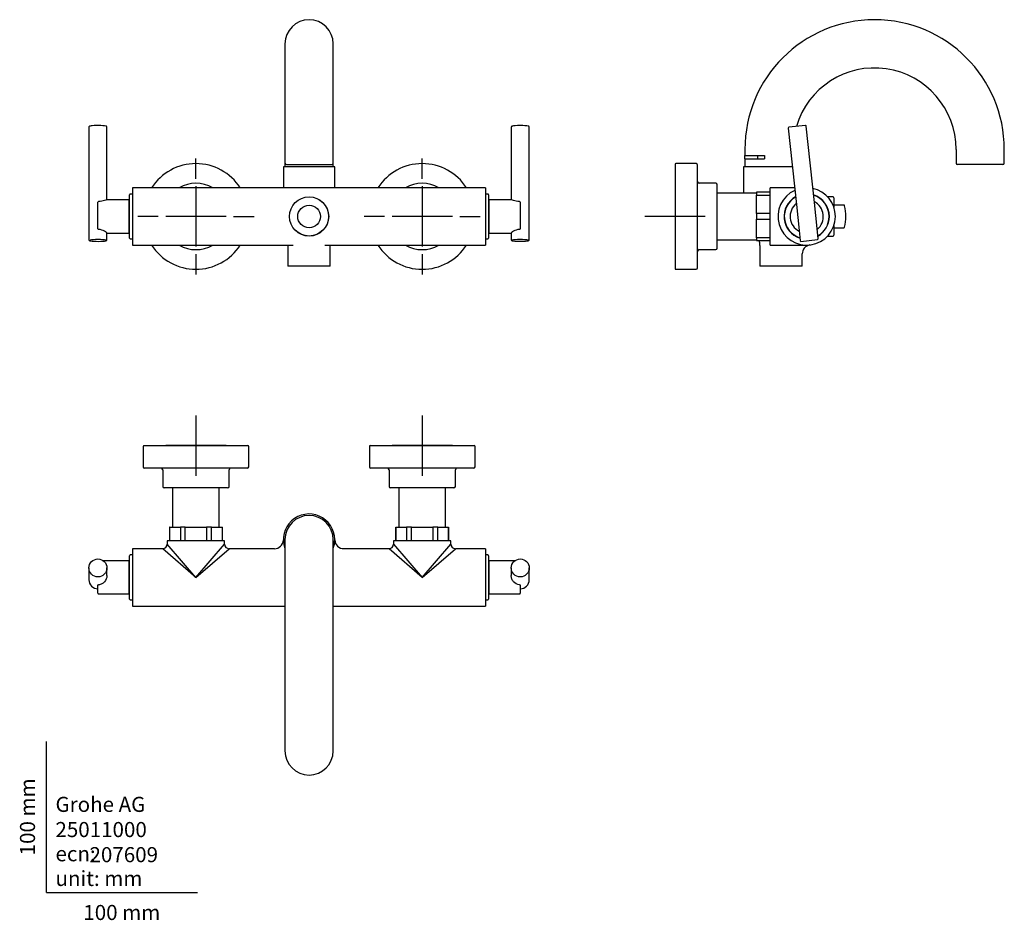
# Model space of a CAD drawing. Units: millimetres. Extents: x -18 to 635, y -18 to 578.
import ezdxf
from ezdxf.enums import TextEntityAlignment as Align
from ezdxf.lldxf.tags import DXFTag

# ---------------------------------------------------------------- set-up
doc = ezdxf.new("R2010")
doc.units = ezdxf.units.MM
for name, color, linetype in [('$DDT_AUDIT_GENERATED_(A3)', 7, 'Continuous'), ('05941038_HUELSE_', 7, 'Continuous'), ('08008040_GEH_2LB', 7, 'Continuous'), ('08013038_FÜHRUNG', 7, 'Continuous'), ('08041038_ROSETTE', 7, 'Continuous'), ('08042038_KAPPE_V', 7, 'Continuous'), ('08045038_AUSL_SC', 7, 'Continuous'), ('09115038_KNOPF_U', 7, 'Continuous'), ('Default', 7, 'Continuous'), ('DV2_Default', 7, 'Continuous')]:
    doc.layers.add(name, color=color, linetype=linetype)
doc.styles.add('SEACAD_seiso_ttf', font='seiso.ttf')
tags = doc.linetypes.add('CENTER2', pattern=[28.575, 19.05, -3.175, 3.175, -3.175]).pattern_tags.tags
tags[10:11] = [DXFTag(74, 4), DXFTag(75, 0), DXFTag(340, '0'), DXFTag(46, 0.0), DXFTag(50, 0.0), DXFTag(44, 0.0), DXFTag(45, 0.0)]
tags[8:9] = [DXFTag(74, 4), DXFTag(75, 0), DXFTag(340, '0'), DXFTag(46, 0.0), DXFTag(50, 0.0), DXFTag(44, 0.0), DXFTag(45, 0.0)]
tags[6:7] = [DXFTag(74, 4), DXFTag(75, 0), DXFTag(340, '0'), DXFTag(46, 0.0), DXFTag(50, 0.0), DXFTag(44, 0.0), DXFTag(45, 0.0)]
tags[4:5] = [DXFTag(74, 4), DXFTag(75, 0), DXFTag(340, '0'), DXFTag(46, 0.0), DXFTag(50, 0.0), DXFTag(44, 0.0), DXFTag(45, 0.0)]

# ---------------------------------------------------------------- blocks, each defined once
blk = doc.blocks.new('SEANNOT_GROUP')
at = {"layer": 'Default', "color": 7, "linetype": 'CENTER2'}
for p, q in [((99.05, 473.04), (99.05, 486.54)), ((99.05, 468.04), (99.05, 428.04)), ((74.05, 448.04), (60.55, 448.04)), ((119.05, 448.04), (79.05, 448.04)), ((124.05, 448.04), (137.55, 448.04)), ((99.05, 423.04), (99.05, 409.54))]:
    blk.add_line(p, q, dxfattribs=at)
blk = doc.blocks.new('SEANNOT_GROUP1')
at = {"layer": 'Default', "color": 7, "linetype": 'CENTER2'}
for p, q in [((249.05, 473.04), (249.05, 486.54)), ((249.05, 468.04), (249.05, 428.04)), ((224.05, 448.04), (210.55, 448.04)), ((269.05, 448.04), (229.05, 448.04)), ((274.05, 448.04), (287.55, 448.04)), ((249.05, 423.04), (249.05, 409.54))]:
    blk.add_line(p, q, dxfattribs=at)
blk = doc.blocks.new('SEANNOT_GROUP2')
at = {"layer": 'Default', "color": 7, "linetype": 'CENTER2'}
for p, q in [((416.65, 468.04), (416.65, 428.04)), ((436.65, 448.04), (396.65, 448.04))]:
    blk.add_line(p, q, dxfattribs=at)
blk = doc.blocks.new('SEANNOT_GROUP3')
at = {"layer": 'Default', "color": 7, "linetype": 'CENTER2'}
for p, q in [((99.05, 316.17), (99.05, 276.17)), ((119.05, 296.17), (79.05, 296.17))]:
    blk.add_line(p, q, dxfattribs=at)
blk = doc.blocks.new('SEANNOT_GROUP4')
at = {"layer": 'Default', "color": 7, "linetype": 'CENTER2'}
for p, q in [((249.05, 316.17), (249.05, 276.17)), ((269.05, 296.17), (229.05, 296.17))]:
    blk.add_line(p, q, dxfattribs=at)
blk = doc.blocks.new('SE')
at = {"layer": '$DDT_AUDIT_GENERATED_(A3)', "color": 7, "linetype": 'Continuous'}
for p, q in [((28.05, 507.22), (28.05, 432.63)), ((40.05, 459.04), (40.05, 507.22)), ((308.05, 507.22), (308.05, 459.04)), ((320.05, 432.63), (320.05, 507.22)), ((34.05, 440.1), (34.05, 457.24)), ((54.55, 459.04), (39.92, 459.04)), ((54.55, 459.04), (54.55, 437.04)), ((293.55, 437.04), (293.55, 459.04)), ((308.16, 459.04), (293.55, 459.04)), ((314.05, 457.24), (314.05, 440.1)), ((40.05, 432.63), (40.05, 437.11)), ((40.05, 437.04), (54.55, 437.04)), ((293.55, 437.04), (308.05, 437.04)), ((308.05, 437.11), (308.05, 432.63))]:
    blk.add_line(p, q, dxfattribs=at)
for centre, major_axis, start_param, end_param in [((34.05, 507.71), (-5.5, 0), 3.522228, 5.744195), ((314.05, 507.71), (5.5, 0), 0.345648, 2.830932), ((34.05, 432.13), (5.5, 0), 0.347762, 2.774843), ((34.05, 432.13), (5.5, 0), 3.667353, 5.905984), ((314.05, 432.13), (-5.5, 0), 3.471661, 6.005846), ((314.05, 432.13), (-5.5, 0), 0.557283, 2.795945)]:
    blk.add_ellipse(centre, major_axis=major_axis, ratio=0.104528, start_param=start_param, end_param=end_param, dxfattribs=at)
for points, knots in [([(29.24, 508), (29.22, 508), (29.06, 507.97), (28.78, 507.91), (28.5, 507.82), (28.29, 507.7), (28.14, 507.55), (28.05, 507.36), (28.06, 507.25), (28.06, 507.21)], [0, 0, 0, 0, 0.016943, 0.28153, 0.56131, 0.729204, 0.841991, 0.952473, 1, 1, 1, 1]), ([(40.05, 507.22), (40.03, 507.31), (40.01, 507.47), (39.87, 507.64), (39.73, 507.74), (39.56, 507.83), (39.42, 507.87), (39.32, 507.9)], [0, 0, 0, 0, 0.168304, 0.320318, 0.485755, 0.701812, 1, 1, 1, 1]), ([(308.7, 507.88), (308.67, 507.87), (308.56, 507.84), (308.41, 507.77), (308.23, 507.65), (308.08, 507.46), (308.06, 507.31), (308.05, 507.22)], [0, 0, 0, 0, 0.08229, 0.422043, 0.650446, 0.824417, 1, 1, 1, 1]), ([(320.03, 507.22), (320.03, 507.27), (320.04, 507.39), (319.93, 507.57), (319.8, 507.7), (319.64, 507.79), (319.5, 507.85), (319.38, 507.88), (319.34, 507.89)], [0, 0, 0, 0, 0.094092, 0.254743, 0.41465, 0.606827, 0.885116, 1, 1, 1, 1]), ([(34.05, 457.24), (34.05, 457.31), (34.06, 457.38), (34.1, 457.52), (34.13, 457.59), (34.26, 457.76), (34.4, 457.84), (34.55, 457.85)], [0, 0, 0, 0, 0.25, 0.25, 0.5, 0.5, 1, 1, 1, 1]), ([(39.93, 459.04), (39.71, 459.03), (39.18, 458.86), (37.95, 458.47), (37.35, 458.29), (36.04, 458), (35.3, 457.88), (34.55, 457.85)], [0.5624861, 0.5624861, 0.5624861, 0.5624861, 0.75, 0.75, 0.875, 0.875, 1, 1, 1, 1]), ([(313.55, 457.85), (312.03, 457.92), (310.62, 458.32), (309.14, 458.79), (308.74, 458.92), (308.33, 459.02), (308.23, 459.04), (308.16, 459.04)], [0, 0, 0, 0, 0.25, 0.25, 0.375, 0.375, 0.435855, 0.435855, 0.435855, 0.435855]), ([(313.55, 457.85), (313.69, 457.84), (313.83, 457.76), (314, 457.53), (314.05, 457.38), (314.05, 457.24)], [0, 0, 0, 0, 0.5, 0.5, 1, 1, 1, 1]), ([(34.55, 439.48), (34.4, 439.49), (34.26, 439.58), (34.09, 439.81), (34.05, 439.95), (34.05, 440.1)], [0, 0, 0, 0, 0.5, 0.5, 1, 1, 1, 1]), ([(40.05, 437.1), (40.05, 437.18), (39.9, 437.34), (39.35, 437.77), (38.95, 438.04), (37.46, 438.84), (36.06, 439.39), (34.55, 439.48)], [0.5005476, 0.5005476, 0.5005476, 0.5005476, 0.625, 0.625, 0.75, 0.75, 1, 1, 1, 1]), ([(313.55, 439.48), (312.04, 439.39), (310.63, 438.84), (308.65, 437.77), (308.05, 437.26), (308.05, 437.1), (308.05, 437.1), (308.05, 437.1)], [0, 0, 0, 0, 0.25, 0.25, 0.5, 0.5, 0.5005476, 0.5005476, 0.5005476, 0.5005476]), ([(314.05, 440.1), (314.05, 440.03), (314.04, 439.95), (313.99, 439.82), (313.96, 439.75), (313.83, 439.58), (313.69, 439.49), (313.55, 439.48)], [0, 0, 0, 0, 0.25, 0.25, 0.5, 0.5, 1, 1, 1, 1]), ([(28.06, 432.63), (28.06, 432.57), (28.05, 432.45), (28.16, 432.27), (28.29, 432.14), (28.45, 432.05), (28.67, 431.96), (28.93, 431.9), (29.14, 431.86), (29.21, 431.85)], [0, 0, 0, 0, 0.066101, 0.176739, 0.286865, 0.419214, 0.610868, 0.888236, 1, 1, 1, 1]), ([(39.32, 431.94), (39.37, 431.96), (39.51, 431.99), (39.68, 432.07), (39.86, 432.19), (40.01, 432.38), (40.03, 432.53), (40.05, 432.63)], [0, 0, 0, 0, 0.157519, 0.469421, 0.6791, 0.83881, 1, 1, 1, 1]), ([(308.05, 432.63), (308.06, 432.53), (308.08, 432.38), (308.22, 432.2), (308.36, 432.1), (308.55, 432.01), (308.81, 431.93), (309.08, 431.86), (309.26, 431.84), (309.3, 431.83)], [0, 0, 0, 0, 0.112798, 0.214678, 0.325555, 0.470356, 0.700699, 0.952155, 1, 1, 1, 1]), ([(319.4, 431.97), (319.48, 431.99), (319.62, 432.04), (319.8, 432.14), (319.95, 432.29), (320.05, 432.48), (320.04, 432.59), (320.03, 432.63)], [0, 0, 0, 0, 0.306324, 0.572574, 0.751435, 0.926641, 1, 1, 1, 1])]:
    blk.add_open_spline(points, degree=3, knots=knots, dxfattribs=at)
at = {"layer": '08008040_GEH_2LB', "color": 7, "linetype": 'Continuous'}
for p, q in [((191.05, 481.04), (157.05, 481.04)), ((157.05, 481.04), (157.05, 467.04)), ((191.05, 467.04), (191.05, 481.04)), ((57.05, 467.04), (57.05, 429.04)), ((99.05, 467.04), (57.05, 467.04)), ((249.05, 467.04), (99.05, 467.04)), ((291.05, 467.04), (249.05, 467.04)), ((291.05, 467.04), (291.05, 429.04)), ((57.05, 429.04), (99.05, 429.04)), ((99.05, 429.04), (163.55, 429.04)), ((160.05, 428.79), (160.05, 415.04)), ((184.56, 429.04), (249.05, 429.04)), ((188.05, 415.04), (188.05, 428.79)), ((249.05, 429.04), (291.05, 429.04)), ((188.05, 415.04), (160.05, 415.04))]:
    blk.add_line(p, q, dxfattribs=at)
blk.add_circle((174.05, 448.04), 13, dxfattribs=at)
for points, knots in [([(159.86, 429.04), (159.89, 429), (159.99, 428.89), (160.1, 428.71), (160.15, 428.6), (160.16, 428.58), (160.16, 428.58)], [0.6037983, 0.6037983, 0.6037983, 0.6037983, 0.631218, 0.6868749, 0.7369497, 0.7715279, 0.7715279, 0.7715279, 0.7715279]), ([(187.94, 428.58), (187.94, 428.58), (187.94, 428.59), (187.96, 428.65), (188.05, 428.82), (188.17, 428.97), (188.23, 429.04)], [0.2240866, 0.2240866, 0.2240866, 0.2240866, 0.2334742, 0.2835887, 0.3364713, 0.3927336, 0.3927336, 0.3927336, 0.3927336])]:
    blk.add_open_spline(points, degree=3, knots=knots, dxfattribs=at)
blk.add_open_spline([(163.41, 429.04), (163.45, 429.04), (163.5, 429.04), (163.55, 429.04)], degree=3, dxfattribs=at)
at = {"layer": '08013038_FÜHRUNG', "color": 7, "linetype": 'Continuous'}
for p, q in [((55.05, 433.69), (55.05, 462.39)), ((57.05, 462.89), (55.55, 462.89)), ((292.55, 462.89), (291.05, 462.89)), ((293.05, 462.39), (293.05, 433.69)), ((55.05, 455.54), (54.55, 455.54)), ((293.55, 455.54), (293.05, 455.54)), ((54.55, 440.54), (55.05, 440.54)), ((293.05, 440.54), (293.55, 440.54)), ((55.55, 433.19), (57.05, 433.19)), ((291.05, 433.19), (292.55, 433.19))]:
    blk.add_line(p, q, dxfattribs=at)
for centre, start, end in [((55.55, 462.39), 90, 180), ((292.55, 462.39), 0, 90), ((55.55, 433.69), 180, 270), ((292.55, 433.69), 270, 0)]:
    blk.add_arc(centre, 0.5, start, end, dxfattribs=at)
at = {"layer": '08041038_ROSETTE', "color": 7, "linetype": 'Continuous'}
for centre, radius, start, end in [((99.05, 448.04), 35, 32.87835, 147.12165), ((249.05, 448.04), 35, 32.87835, 147.12165), ((99.05, 448.04), 22, 59.72736, 120.27264), ((249.05, 448.04), 22, 59.72736, 120.27264), ((99.05, 448.04), 35, 212.87835, 327.12165), ((99.05, 448.04), 22, 239.72736, 300.27264), ((249.05, 448.04), 35, 212.87835, 327.12165), ((249.05, 448.04), 22, 239.72736, 300.27264)]:
    blk.add_arc(centre, radius, start, end, dxfattribs=at)
at = {"layer": '08042038_KAPPE_V', "color": 7, "linetype": 'Continuous'}
blk.add_circle((174.05, 448.04), 12.95, dxfattribs=at)
at = {"layer": '08045038_AUSL_SC', "color": 7, "linetype": 'Continuous'}
for p, q in [((158.05, 562.44), (158.05, 492.44)), ((190.05, 492.44), (190.05, 562.44)), ((158.05, 492.44), (158.05, 483.44)), ((190.05, 483.44), (190.05, 492.44)), ((158.05, 483.44), (158.05, 481.04)), ((190.05, 481.04), (190.05, 483.44)), ((159.05, 482.44), (189.05, 482.44))]:
    blk.add_line(p, q, dxfattribs=at)
for centre, radius, start, end in [((174.05, 562.44), 16, 0, 180), ((159.05, 483.44), 1, 180, 270), ((189.05, 483.44), 1, 270, 0)]:
    blk.add_arc(centre, radius, start, end, dxfattribs=at)
at = {"layer": '09115038_KNOPF_U', "color": 7, "linetype": 'Continuous'}
blk.add_circle((174.05, 448.04), 7.5, dxfattribs=at)
blk = doc.blocks.new('SE1')
at = {"layer": '$DDT_AUDIT_GENERATED_(A3)', "color": 7, "linetype": 'Continuous'}
for p, q in [((491.76, 506.59), (497.08, 455.98)), ((503.14, 508.29), (492.2, 507.14)), ((509.01, 457.24), (503.69, 507.84)), ((510.81, 440.1), (509.01, 457.24)), ((497.08, 455.98), (498.88, 438.84)), ((498.88, 438.84), (499.6, 432)), ((511.53, 433.25), (510.81, 440.1)), ((500.15, 431.55), (511.09, 432.7))]:
    blk.add_line(p, q, dxfattribs=at)
for centre, radius, start, end in [((492.26, 506.64), 0.5, 96, 186), ((503.2, 507.79), 0.5, 6, 96), ((503.95, 448.04), 11, 308.92613, 63.07387), ((503.95, 448.04), 11, 128.92613, 243.07387), ((500.1, 432.05), 0.5, 186, 276), ((511.04, 433.2), 0.5, 276, 6)]:
    blk.add_arc(centre, radius, start, end, dxfattribs=at)
at = {"layer": '05941038_HUELSE_', "color": 7, "linetype": 'Continuous'}
for p, q in [((470.65, 463.54), (444.65, 463.54)), ((470.65, 464.04), (470.65, 462.18)), ((479.65, 464.04), (470.65, 464.04)), ((470.65, 449.9), (470.65, 462.18)), ((470.65, 462.18), (479.65, 462.18)), ((470.65, 449.9), (470.65, 446.18)), ((479.65, 449.9), (470.65, 449.9)), ((470.65, 433.9), (470.65, 446.18)), ((470.65, 446.18), (479.65, 446.18)), ((444.65, 432.54), (470.65, 432.54)), ((470.65, 433.9), (470.65, 432.04)), ((479.65, 433.9), (470.65, 433.9)), ((470.65, 432.04), (479.65, 432.04))]:
    blk.add_line(p, q, dxfattribs=at)
at = {"layer": '08008040_GEH_2LB', "color": 7, "linetype": 'Continuous'}
for p, q in [((494.44, 481.04), (461.95, 481.04)), ((461.95, 481.04), (461.95, 463.54)), ((479.65, 429.04), (479.65, 467.04)), ((495.92, 467.04), (479.65, 467.04)), ((472.95, 428.85), (472.95, 415.04)), ((479.65, 429.04), (503.95, 429.04)), ((500.95, 415.04), (500.95, 423.22)), ((500.95, 415.04), (472.95, 415.04))]:
    blk.add_line(p, q, dxfattribs=at)
for centre, radius, start, end in [((503.95, 448.04), 19, 114.40848, 360), ((503.95, 448.04), 19, 0, 77.59152), ((503.95, 448.04), 15, 119.57818, 252.42182), ((503.95, 448.04), 15, 0, 72.42182), ((503.95, 448.04), 15, 299.57818, 360), ((464.97, 428.86), 7.97, 359.85848, 23.53684), ((506.94, 423.24), 5.98, 99.40691, 180.17556), ((506.54, 425.81), 3.39, 99.71092, 100.40989)]:
    blk.add_arc(centre, radius, start, end, dxfattribs=at)
at = {"layer": '08013038_FÜHRUNG', "color": 7, "linetype": 'Continuous'}
for start, end in [(119.83101, 252.16899), (0, 72.16899), (299.83101, 0)]:
    blk.add_arc((503.95, 448.04), 14.85, start, end, dxfattribs=at)
at = {"layer": '08041038_ROSETTE', "color": 7, "linetype": 'Continuous'}
for p, q in [((430.65, 483.04), (417.15, 483.04)), ((416.65, 482.54), (416.65, 413.54)), ((431.65, 414.04), (431.65, 482.04)), ((443.65, 470.04), (432.65, 470.04)), ((444.65, 427.04), (444.65, 469.04)), ((432.65, 426.04), (443.65, 426.04)), ((417.15, 413.04), (430.65, 413.04))]:
    blk.add_line(p, q, dxfattribs=at)
for centre, radius, start, end in [((417.15, 482.54), 0.5, 90, 180), ((430.65, 482.04), 1, 0, 90), ((432.65, 471.04), 1, 180, 270), ((443.65, 469.04), 1, 0, 90), ((432.65, 425.04), 1, 90, 180), ((443.65, 427.04), 1, 270, 0), ((417.15, 413.54), 0.5, 180, 270), ((430.65, 414.04), 1, 270, 0)]:
    blk.add_arc(centre, radius, start, end, dxfattribs=at)
at = {"layer": '08042038_KAPPE_V', "color": 7, "linetype": 'Continuous'}
for p, q in [((521.45, 460.99), (517.85, 460.99)), ((521.95, 460.49), (521.95, 454.12)), ((521.95, 441.96), (521.95, 435.59)), ((517.85, 435.09), (521.45, 435.09))]:
    blk.add_line(p, q, dxfattribs=at)
for centre, start, end in [((521.45, 460.49), 0, 90), ((521.45, 435.59), 270, 0)]:
    blk.add_arc(centre, 0.5, start, end, dxfattribs=at)
at = {"layer": '08045038_AUSL_SC', "color": 7, "linetype": 'Continuous'}
for p, q in [((462.95, 492.44), (462.95, 488.39)), ((602.95, 492.44), (602.95, 483.44)), ((634.95, 483.44), (634.95, 492.44)), ((462.95, 488.39), (476.05, 488.39)), ((462.95, 486.29), (476.05, 486.29)), ((462.95, 486.29), (462.95, 481.04)), ((476.05, 488.39), (476.05, 486.29)), ((633.95, 482.44), (603.95, 482.44))]:
    blk.add_line(p, q, dxfattribs=at)
for centre, radius, start, end in [((548.95, 492.44), 86, 0, 180), ((548.95, 492.44), 54, 0, 163.63533), ((603.95, 483.44), 1, 180, 270), ((633.95, 483.44), 1, 270, 0)]:
    blk.add_arc(centre, radius, start, end, dxfattribs=at)
at = {"layer": '09115038_KNOPF_U', "color": 7, "linetype": 'Continuous'}
for p, q in [((528.6, 455.54), (522.45, 455.54)), ((522.45, 440.54), (528.6, 440.54))]:
    blk.add_line(p, q, dxfattribs=at)
for centre, radius, start, end in [((522.45, 455.04), 0.5, 90, 180), ((528.6, 455.04), 0.5, 13.70032, 90.00001), ((499.95, 448.04), 30, 346.2739, 13.7261), ((522.45, 441.04), 0.5, 180, 270), ((528.6, 441.04), 0.5, 269.99999, 346.29968)]:
    blk.add_arc(centre, radius, start, end, dxfattribs=at)
at = {"layer": 'DV2_Default', "color": 7, "linetype": 'Continuous'}
for p, q in [((462.95, 486.29), (462.95, 488.39)), ((471.61, 486.29), (471.61, 488.39))]:
    blk.add_line(p, q, dxfattribs=at)
blk = doc.blocks.new('SE2')
at = {"layer": '$DDT_AUDIT_GENERATED_(A3)', "color": 7, "linetype": 'Continuous'}
for p, q in [((54.55, 219.87), (37.64, 219.87)), ((54.55, 219.87), (54.55, 197.87)), ((293.55, 197.87), (293.55, 219.87)), ((310.46, 219.87), (293.55, 219.87)), ((28.05, 215.09), (28.05, 207.25)), ((40.05, 210.02), (40.05, 215.09)), ((308.05, 215.09), (308.05, 210.02)), ((320.05, 207.25), (320.05, 215.09)), ((34.05, 198.37), (34.05, 203.81)), ((314.05, 203.81), (314.05, 198.37)), ((34.55, 197.87), (54.55, 197.87)), ((293.55, 197.87), (313.55, 197.87))]:
    blk.add_line(p, q, dxfattribs=at)
for centre, start, end in [((34.55, 198.37), 180, 270), ((313.55, 198.37), 270, 0)]:
    blk.add_arc(centre, 0.5, start, end, dxfattribs=at)
for centre, major_axis in [((34.05, 215.09), (-6, 0)), ((314.05, 215.09), (6, 0))]:
    blk.add_ellipse(centre, major_axis=major_axis, ratio=0.994522, dxfattribs=at)
for centre, major_axis, start_param, end_param in [((34.05, 207.25), (6, 0), 3.141593, 4.712389), ((314.05, 207.25), (-6, 0), 1.570796, 3.141593)]:
    blk.add_ellipse(centre, major_axis=major_axis, ratio=0.994522, start_param=start_param, end_param=end_param, dxfattribs=at)
for points, knots in [([(40.05, 210.02), (40.05, 210.02), (40.05, 210.01), (40.04, 208.48), (39.43, 206.98), (37.95, 205.33), (37.35, 204.86), (36.04, 204.18), (35.3, 203.96), (34.55, 203.89)], [0.4989604, 0.4989604, 0.4989604, 0.4989604, 0.5, 0.5, 0.75, 0.75, 0.875, 0.875, 1, 1, 1, 1]), ([(313.55, 203.89), (312.03, 204.03), (310.62, 204.79), (309.14, 206.45), (308.74, 207.11), (308.2, 208.51), (308.05, 209.27), (308.05, 210.02)], [0, 0, 0, 0, 0.25, 0.25, 0.375, 0.375, 0.4989604, 0.4989604, 0.4989604, 0.4989604]), ([(34.05, 203.81), (34.05, 203.82), (34.06, 203.82), (34.1, 203.84), (34.13, 203.85), (34.26, 203.87), (34.4, 203.88), (34.55, 203.89)], [0, 0, 0, 0, 0.25, 0.25, 0.5, 0.5, 1, 1, 1, 1]), ([(313.55, 203.89), (313.69, 203.88), (313.83, 203.87), (314, 203.84), (314.05, 203.82), (314.05, 203.81)], [0, 0, 0, 0, 0.5, 0.5, 1, 1, 1, 1])]:
    blk.add_open_spline(points, degree=3, knots=knots, dxfattribs=at)
at = {"layer": '05941038_HUELSE_', "color": 7, "linetype": 'Continuous'}
for p, q in [((83.55, 268.17), (83.55, 242.17)), ((114.55, 242.17), (114.55, 268.17)), ((233.55, 268.17), (233.55, 242.17)), ((264.55, 242.17), (264.55, 268.17)), ((81.65, 242.17), (81.55, 242.17)), ((81.55, 242.17), (81.55, 233.17)), ((81.65, 242.17), (88.73, 242.17)), ((81.65, 233.17), (81.65, 242.17)), ((91.96, 242.17), (88.73, 242.17)), ((88.73, 242.17), (88.73, 233.17)), ((91.96, 242.17), (106.13, 242.17)), ((91.96, 233.17), (91.96, 242.17)), ((109.36, 242.17), (106.13, 242.17)), ((106.13, 242.17), (106.13, 233.17)), ((109.36, 242.17), (116.45, 242.17)), ((109.36, 233.17), (109.36, 242.17)), ((116.45, 242.17), (116.55, 242.17)), ((116.45, 242.17), (116.45, 233.17)), ((116.55, 233.17), (116.55, 242.17)), ((231.65, 242.17), (231.55, 242.17)), ((231.55, 242.17), (231.55, 233.17)), ((231.65, 242.17), (238.73, 242.17)), ((231.65, 233.17), (231.65, 242.17)), ((241.96, 242.17), (238.73, 242.17)), ((238.73, 242.17), (238.73, 233.17)), ((241.96, 242.17), (256.13, 242.17)), ((241.96, 233.17), (241.96, 242.17)), ((259.36, 242.17), (256.13, 242.17)), ((256.13, 242.17), (256.13, 233.17)), ((259.36, 242.17), (266.45, 242.17)), ((259.36, 233.17), (259.36, 242.17)), ((266.45, 242.17), (266.55, 242.17)), ((266.45, 242.17), (266.45, 233.17)), ((266.55, 233.17), (266.55, 242.17))]:
    blk.add_line(p, q, dxfattribs=at)
at = {"layer": '08008040_GEH_2LB', "color": 7, "linetype": 'Continuous'}
for p, q in [((118.05, 233.17), (80.05, 233.17)), ((80.05, 233.17), (80.05, 230.87)), ((99.05, 208.87), (80.05, 230.87)), ((99.05, 208.87), (118.05, 230.87)), ((118.05, 230.87), (118.05, 233.17)), ((268.05, 233.17), (230.05, 233.17)), ((230.05, 233.17), (230.05, 230.87)), ((230.05, 230.87), (249.05, 208.87)), ((249.05, 208.87), (268.05, 230.87)), ((268.05, 230.87), (268.05, 233.17)), ((57.05, 227.87), (57.05, 189.87)), ((77.05, 227.87), (57.05, 227.87)), ((99.05, 208.87), (77.05, 227.87)), ((99.05, 208.87), (121.05, 227.87)), ((151.05, 227.87), (121.05, 227.87)), ((227.05, 227.87), (197.05, 227.87)), ((249.05, 208.87), (227.05, 227.87)), ((249.05, 208.87), (271.05, 227.87)), ((291.05, 227.87), (271.05, 227.87)), ((291.05, 227.87), (291.05, 189.87)), ((57.05, 189.87), (158.05, 189.87)), ((190.05, 189.87), (291.05, 189.87))]:
    blk.add_line(p, q, dxfattribs=at)
for centre, radius, start, end in [((174.05, 233.87), 17, 0, 199.74992), ((77.05, 230.87), 3, 270.66737, 359.53423), ((121.05, 230.87), 3, 180.66737, 269.53423), ((151.04, 233.85), 5.98, 270.08096, 356.0467), ((151.04, 233.85), 5.98, 356.15745, 356.15897), ((153.76, 233.62), 3.29, 357.99432, 1.44435), ((174.05, 233.87), 17, 340.25008, 0), ((209.19, 233.69), 18.14, 179.76348, 180.55968), ((197.03, 233.84), 5.96, 183.68545, 270.15413), ((227.05, 230.87), 3, 270.66737, 359.53423), ((271.05, 230.87), 3, 180.66737, 269.53423)]:
    blk.add_arc(centre, radius, start, end, dxfattribs=at)
blk.add_ellipse((151.05, 233.55), major_axis=(-6, -0.08), ratio=0.987115, start_param=3.10983, end_param=3.141593, dxfattribs=at)
at = {"layer": '08013038_FÜHRUNG', "color": 7, "linetype": 'Continuous'}
for p, q in [((55.05, 194.52), (55.05, 223.22)), ((57.05, 223.72), (55.55, 223.72)), ((292.55, 223.72), (291.05, 223.72)), ((293.05, 223.22), (293.05, 194.52)), ((55.05, 216.37), (54.55, 216.37)), ((293.55, 216.37), (293.05, 216.37)), ((54.55, 201.37), (55.05, 201.37)), ((293.05, 201.37), (293.55, 201.37)), ((55.55, 194.02), (57.05, 194.02)), ((291.05, 194.02), (292.55, 194.02))]:
    blk.add_line(p, q, dxfattribs=at)
for centre, start, end in [((55.55, 223.22), 90, 180), ((292.55, 223.22), 0, 90), ((55.55, 194.52), 180, 270), ((292.55, 194.52), 270, 0)]:
    blk.add_arc(centre, 0.5, start, end, dxfattribs=at)
at = {"layer": '08041038_ROSETTE', "color": 7, "linetype": 'Continuous'}
for p, q in [((64.05, 295.67), (64.05, 282.17)), ((64.55, 296.17), (133.55, 296.17)), ((134.05, 282.17), (134.05, 295.67)), ((214.05, 295.67), (214.05, 282.17)), ((214.55, 296.17), (283.55, 296.17)), ((284.05, 282.17), (284.05, 295.67)), ((133.05, 281.17), (65.05, 281.17)), ((283.05, 281.17), (215.05, 281.17)), ((77.05, 280.17), (77.05, 269.17)), ((121.05, 269.17), (121.05, 280.17)), ((227.05, 280.17), (227.05, 269.17)), ((271.05, 269.17), (271.05, 280.17)), ((120.05, 268.17), (78.05, 268.17)), ((270.05, 268.17), (228.05, 268.17))]:
    blk.add_line(p, q, dxfattribs=at)
for centre, radius, start, end in [((64.55, 295.67), 0.5, 90, 180), ((133.55, 295.67), 0.5, 0, 90), ((214.55, 295.67), 0.5, 90, 180), ((283.55, 295.67), 0.5, 0, 90), ((65.05, 282.17), 1, 180, 270), ((76.05, 280.17), 1, 0, 90), ((122.05, 280.17), 1, 90, 180), ((133.05, 282.17), 1, 270, 0), ((215.05, 282.17), 1, 180, 270), ((226.05, 280.17), 1, 0, 90), ((272.05, 280.17), 1, 90, 180), ((283.05, 282.17), 1, 270, 0), ((78.05, 269.17), 1, 180, 270), ((120.05, 269.17), 1, 270, 0), ((228.05, 269.17), 1, 180, 270), ((270.05, 269.17), 1, 270, 0)]:
    blk.add_arc(centre, radius, start, end, dxfattribs=at)
at = {"layer": '08045038_AUSL_SC', "color": 7, "linetype": 'Continuous'}
for p, q in [((158.05, 233.87), (158.05, 93.87)), ((190.05, 93.87), (190.05, 233.87))]:
    blk.add_line(p, q, dxfattribs=at)
for centre, start, end in [((174.05, 233.87), 0, 180), ((174.05, 93.87), 180, 0)]:
    blk.add_arc(centre, 16, start, end, dxfattribs=at)

msp = doc.modelspace()

# ---------------------------------------------------------------- linework, layer by layer
at = {"layer": 'Default', "color": 7, "linetype": 'Continuous'}
for q in [(0, 100), (100, 0)]:
    msp.add_line((0, 0), q, dxfattribs=at)

# ---------------------------------------------------------------- block references
at = {"layer": 'Default'}
for name in ['SE', 'SE1', 'SEANNOT_GROUP', 'SEANNOT_GROUP1', 'SEANNOT_GROUP2', 'SEANNOT_GROUP3', 'SEANNOT_GROUP4', 'SE2']:
    msp.add_blockref(name, (0, 0), dxfattribs=at)

# ---------------------------------------------------------------- texts
at = {"layer": 'Default', "color": 7, "linetype": 'Continuous', "style": 'SEACAD_seiso_ttf'}
msp.add_text('100 mm', height=10, rotation=90, dxfattribs=at).set_placement((-17.62, 24.62), align=Align.TOP_LEFT)
for s, p in [('Grohe AG^J', (5.94, 63.42)), ('25011000', (5.9, 46.72)), ('ecn: ', (5.94, 30.7)), ('207609', (28.49, 30.09)), ('unit: mm', (5.94, 14.33)), ('100 mm', (24.39, -8.24))]:
    msp.add_text(s, height=10, dxfattribs=at).set_placement(p, align=Align.TOP_LEFT)

doc.saveas('drawing.dxf')
